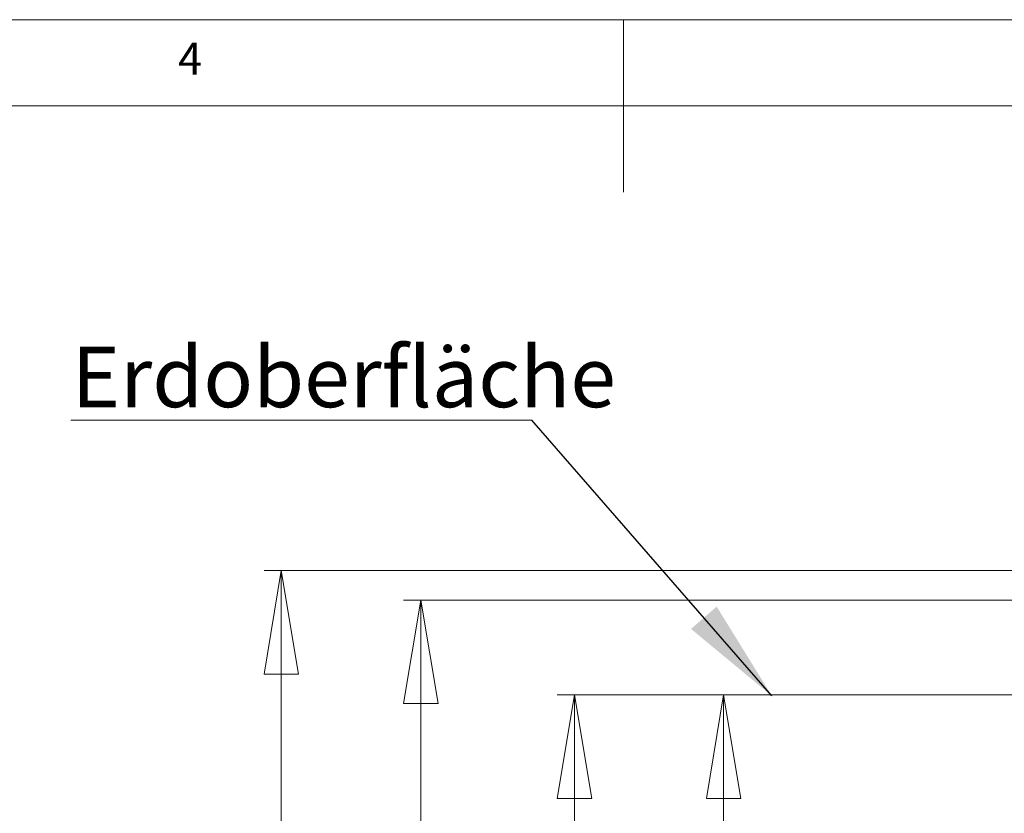
# Paper-space layout 'Type GERMAN' of a CAD drawing. Units: millimetres. Extents: x 100 to 8300, y 100 to 5840.
# Drawn here: x 3500 to 4641, y 4920 to 5840 of the extents above; entities that cross this region are included whole.
import ezdxf

# ---------------------------------------------------------------- set-up
doc = ezdxf.new("R2010")
doc.units = ezdxf.units.MM
doc.styles.add('SLDTEXTSTYLE0', font='TXT', dxfattribs={"width": 0.7})
doc.dimstyles.new('SLDDIMSTYLE0', dxfattribs={"dimtxt": 70, "dimasz": 120, "dimexe": 0, "dimexo": 0.0625, "dimgap": 17.5, "dimtad": 1, "dimdec": 3, "dimrnd": 1e-09, "dimzin": 12, "dimdsep": 46, "dimtxsty": 'SLDTEXTSTYLE0', "dimblk1": 'CLOSED', "dimblk2": 'CLOSED', "dimsah": 1, "dimcen": 0.09, "dimadec": 0, "dimazin": 3, "dimtfac": 1, "dimtdec": 3, "dimtofl": 0, "dimtmove": 0, "dimatfit": 3, "dimldrblk": 'CLOSED', "dimfxl": 1, "dimfrac": 2, "dimtolj": 1, "dimtzin": 12, "dimarcsym": 0})
doc.dimstyles.new('SLDDIMSTYLE1', dxfattribs={"dimtxt": 0.18, "dimasz": 120, "dimexe": 0, "dimexo": 0.0625, "dimgap": 0, "dimtad": 0, "dimtih": 1, "dimtoh": 1, "dimdec": 0, "dimrnd": 1e-09, "dimzin": 0, "dimdsep": 46, "dimtxsty": 'Standard', "dimsah": 1, "dimcen": 0.09, "dimadec": 0, "dimazin": 0, "dimtfac": 120, "dimtdec": 0, "dimtofl": 0, "dimtmove": 0, "dimatfit": 3, "dimfxl": 1, "dimfrac": 2, "dimtolj": 1, "dimtzin": 0, "dimarcsym": 0})
doc.dimstyles.new('SLDDIMSTYLE2', dxfattribs={"dimtxt": 70, "dimasz": 120, "dimexe": 0, "dimexo": 0.0625, "dimgap": 17.5, "dimtad": 1, "dimdec": 0, "dimrnd": 1e-09, "dimzin": 12, "dimdsep": 46, "dimtxsty": 'SLDTEXTSTYLE0', "dimblk1": 'CLOSED', "dimblk2": 'CLOSED', "dimsah": 1, "dimcen": 0.09, "dimadec": 0, "dimazin": 3, "dimtfac": 1, "dimtdec": 0, "dimtofl": 0, "dimtmove": 0, "dimatfit": 3, "dimldrblk": 'CLOSED', "dimfxl": 1, "dimfrac": 2, "dimtolj": 1, "dimtzin": 12, "dimarcsym": 0})

# ---------------------------------------------------------------- blocks, each defined once
blk = doc.blocks.new('_CLOSED')
at = {"color": 0, "linetype": 'ByBlock', "lineweight": -2}
for p, q in [((-1, 0.166667), (0, 0)), ((-1, 0.166667), (-1, -0.166667)), ((0, 0), (-1, -0.166667)), ((0, 0), (-1, 0))]:
    blk.add_line(p, q, dxfattribs=at)
blk = doc.blocks.new('_D_23')
at = {"color": 7, "linetype": 'Continuous', "lineweight": 0, "ltscale": 20}
for p, q in [((5034.6, 5057.2), (4296, 5057.2)), ((4316, 4463.9), (4316, 5057.2)), ((4542.8, 4463.9), (4296, 4463.9))]:
    blk.add_line(p, q, dxfattribs=at)
for centre, start, end in [((4259, 4745.7), 63.4349, 116.5651), ((4259, 4831.6), 243.4349, 296.5651)]:
    blk.add_arc(centre, 127.4, start, end, dxfattribs=at)
at = {"color": 7, "linetype": 'Continuous', "lineweight": 0, "ltscale": 20, "xscale": 120, "yscale": 120}
for p, rotation in [((4316, 5057.2), 90.0000000000004), ((4316, 4463.9), 270.0000000000004)]:
    blk.add_blockref('_CLOSED', p, dxfattribs=dict(at, rotation=rotation))
at = {"color": 7, "linetype": 'Continuous', "lineweight": 0, "ltscale": 20, "insert": (4225.8, 4717.6), "char_height": 70, "attachment_point": 1, "rotation": 90, "style": 'SLDTEXTSTYLE0'}
blk.add_mtext('592', dxfattribs=at)
blk = doc.blocks.new('_D_24')
at = {"color": 7, "linetype": 'Continuous', "lineweight": 0, "ltscale": 20}
for p, q in [((6552.6, 5201.5), (3783.1, 5201.5)), ((3803.1, 3091.2), (3803.1, 5201.5)), ((4614.6, 3091.2), (3783.1, 3091.2))]:
    blk.add_line(p, q, dxfattribs=at)
for centre, start, end in [((3746.1, 3862.2), 63.4349, 116.5651), ((3746.1, 3900.7), 243.4349, 296.5651)]:
    blk.add_arc(centre, 127.4, start, end, dxfattribs=at)
at = {"color": 7, "linetype": 'Continuous', "lineweight": 0, "ltscale": 20, "xscale": 120, "yscale": 120}
for p, rotation in [((3803.1, 5201.5), 90.00000000000041), ((3803.1, 3091.2), 270.0000000000004)]:
    blk.add_blockref('_CLOSED', p, dxfattribs=dict(at, rotation=rotation))
at = {"color": 7, "linetype": 'Continuous', "lineweight": 0, "ltscale": 20, "insert": (3712.9, 3786.7), "char_height": 70, "attachment_point": 1, "rotation": 90, "style": 'SLDTEXTSTYLE0'}
blk.add_mtext('2100', dxfattribs=at)
blk = doc.blocks.new('_D_26')
at = {"color": 7, "linetype": 'Continuous', "lineweight": 0, "ltscale": 20}
for p, q in [((5034.6, 5057.2), (4123, 5057.2)), ((4143, 5057.2), (4143, 3091.2)), ((4614.6, 3091.2), (4123, 3091.2))]:
    blk.add_line(p, q, dxfattribs=at)
at = {"color": 7, "linetype": 'Continuous', "lineweight": 0, "ltscale": 20, "xscale": 120, "yscale": 120}
for p, rotation in [((4143, 5057.2), 90.0000000000004), ((4143, 3091.2), 270.0000000000004)]:
    blk.add_blockref('_CLOSED', p, dxfattribs=dict(at, rotation=rotation))
at = {"color": 7, "linetype": 'Continuous', "lineweight": 0, "ltscale": 20, "insert": (4052.7, 3786.7), "char_height": 70, "attachment_point": 1, "rotation": 90, "style": 'SLDTEXTSTYLE0'}
blk.add_mtext('1965', dxfattribs=at)
blk = doc.blocks.new('_D_29')
at = {"color": 9, "linetype": 'Continuous', "lineweight": 0, "ltscale": 20}
for p, q in [((5435.6, 5167.2), (3945, 5167.2)), ((3965, 5167.2), (3965, 3092.2)), ((4614.6, 3092.2), (3945, 3092.2))]:
    blk.add_line(p, q, dxfattribs=at)
at = {"color": 9, "linetype": 'Continuous', "lineweight": 0, "ltscale": 20, "xscale": 120, "yscale": 120}
for p, rotation in [((3965, 5167.2), 90.0000000000004), ((3965, 3092.2), 270.0000000000004)]:
    blk.add_blockref('_CLOSED', p, dxfattribs=dict(at, rotation=rotation))
at = {"color": 9, "linetype": 'Continuous', "lineweight": 0, "ltscale": 20, "insert": (3874.7, 3782.3), "char_height": 70, "attachment_point": 1, "rotation": 90, "style": 'SLDTEXTSTYLE0'}
blk.add_mtext('2075', dxfattribs=at)
blk = doc.blocks.new('SW_NOTE_28')
at = {"color": 0, "linetype": 'Continuous', "lineweight": 0, "ltscale": 20}
for p, q in [((-534.6, 0), (0, 0)), ((0, 0), (-534.6, 0)), ((-534.6, 0), (0, 0)), ((0, 0), (-534.6, 0)), ((-534.6, 0), (0, 0)), ((0, 0), (-534.6, 0))]:
    blk.add_line(p, q, dxfattribs=at)
at = {"color": 0, "linetype": 'Continuous', "lineweight": 0, "ltscale": 20, "insert": (-533.4, 84.9), "char_height": 70, "attachment_point": 1, "style": 'SLDTEXTSTYLE0'}
blk.add_mtext('Erdoberfläche', dxfattribs=at)

psp = doc.layouts.new('Type GERMAN')

# ---------------------------------------------------------------- linework, layer by layer
at = {"color": 7, "linetype": 'Continuous', "lineweight": 0, "ltscale": 20}
for p, q in [((8300, 5840), (100, 5840)), ((4200, 5840), (4200, 5640)), ((8200, 5740), (200, 5740))]:
    psp.add_line(p, q, dxfattribs=at)

# ---------------------------------------------------------------- block references
psp.add_blockref('SW_NOTE_28', (4093.5601, 5375.9363), dxfattribs=at)

# ---------------------------------------------------------------- texts
at = {"color": 7, "linetype": 'Continuous', "lineweight": 0, "ltscale": 20, "insert": (3683.3333, 5813.3605), "char_height": 37.0417, "attachment_point": 1, "style": 'SLDTEXTSTYLE0'}
psp.add_mtext('4', dxfattribs=at)

# ---------------------------------------------------------------- dimensions: what is measured, and where the dimension line sits
at = {"color": 7, "linetype": 'Continuous', "lineweight": 0, "ltscale": 20}
for base, p1, p2, dimstyle, picture, middle in [((3803.0994, 5201.5151), (4634.6288, 3091.2294), (6572.6242, 5201.5151), 'SLDDIMSTYLE0', '_D_24', (3803.0994, 3881.4166)), ((4315.9954, 5057.2294), (4562.8242, 4463.9294), (5054.6242, 5057.2294), 'SLDDIMSTYLE2', '_D_23', (4315.9954, 4788.635))]:
    dim = psp.add_linear_dim(base=base, p1=p1, p2=p2, angle=90, text='(<>)', dimstyle=dimstyle, dxfattribs=at)
    dim.commit()
    dim.dimension.update_dxf_attribs({"geometry": picture, "text_midpoint": middle, "dimtype": 160})
at = {"color": 9, "linetype": 'Continuous', "lineweight": 0, "ltscale": 20}
dim = psp.add_linear_dim(base=(3964.9518, 3092.2294), p1=(5455.6242, 5167.2294), p2=(4634.6288, 3092.2294), angle=90, dimstyle='SLDDIMSTYLE2', dxfattribs=at)
dim.commit()
dim.dimension.update_dxf_attribs({"geometry": '_D_29', "text_midpoint": (3964.9518, 3876.9588), "dimtype": 160})
at = {"color": 7, "linetype": 'Continuous', "lineweight": 0, "ltscale": 20}
dim = psp.add_linear_dim(base=(4142.9529, 3091.2294), p1=(5054.6242, 5057.2294), p2=(4634.6288, 3091.2294), angle=90, dimstyle='SLDDIMSTYLE0', dxfattribs=at)
dim.commit()
dim.dimension.update_dxf_attribs({"geometry": '_D_26', "text_midpoint": (4142.9529, 3881.4166), "dimtype": 160})

# ---------------------------------------------------------------- leaders
psp.add_leader([(4371.8299, 5056.1885), (4093.5601, 5375.9363)], dimstyle='SLDDIMSTYLE1', dxfattribs=at)

doc.saveas('drawing.dxf')
